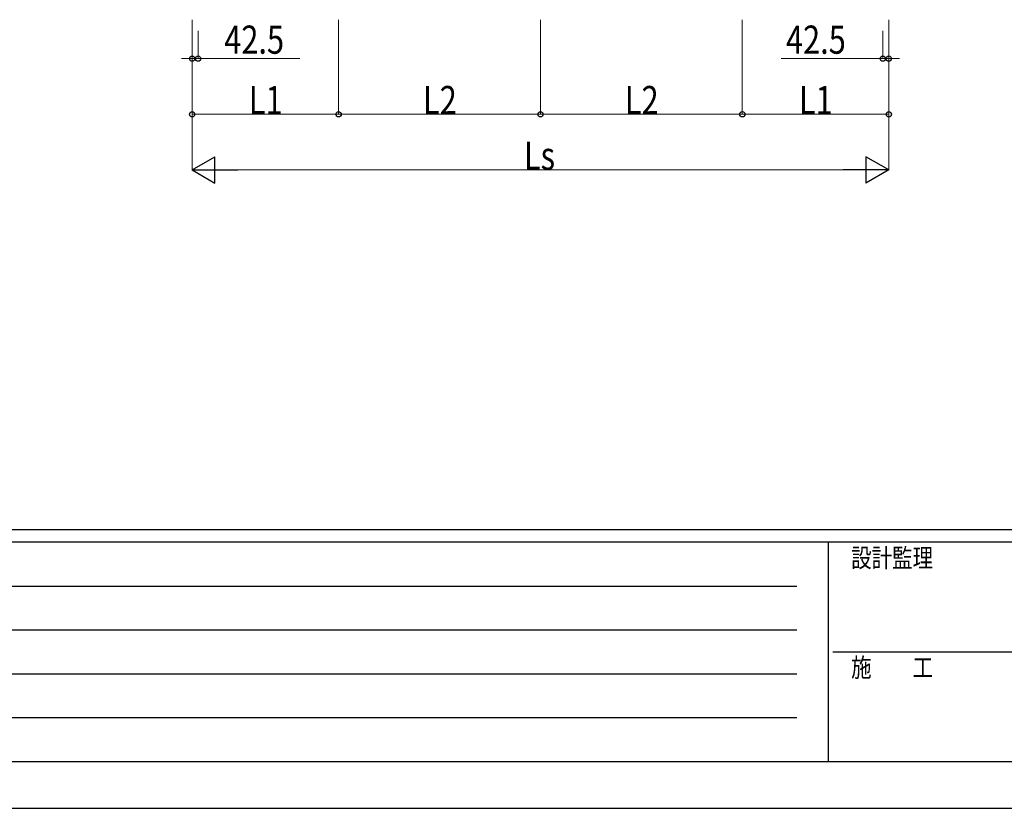
# Model space of a CAD drawing. Units: millimetres. Extents: x 0 to 37845, y 0 to 26730.
# Drawn here: x 7243 to 14316, y 0 to 5669 of the extents above; entities that cross this region are included whole.
import ezdxf

# ---------------------------------------------------------------- set-up
doc = ezdxf.new("R2010")
doc.units = ezdxf.units.MM
doc.layers.add('YKK_D', color=6, linetype='Continuous', lineweight=13)
doc.layers.add('YKK_ZWAK', color=7, linetype='Continuous', lineweight=30)
doc.styles.add('text-b', font='extslim2.shx', dxfattribs={"width": 0.8, "bigfont": 'extfont2.shx'})

msp = doc.modelspace()

# ---------------------------------------------------------------- linework, layer by layer
at = {"layer": 'YKK_D'}
for p, q in [((8481.6, 5668.8), (8481.6, 4987.9)), ((8481.7, 5668.8), (8481.7, 4587.9)), ((9533.7, 5668.8), (9533.7, 4987.9)), ((9533.7, 5668.8), (9533.7, 4987.9)), ((10983.7, 5668.8), (10983.7, 4987.9)), ((10983.7, 5668.8), (10983.7, 4987.9)), ((12433.7, 5668.8), (12433.7, 4987.9)), ((12433.7, 5668.8), (12433.7, 4987.9)), ((13485.8, 5668.8), (13485.8, 4987.9)), ((13485.8, 5668.8), (13485.8, 4587.9)), ((8481.7, 5587.8), (8481.7, 5387.9)), ((8524.2, 5587.8), (8524.2, 5387.9)), ((13443.2, 5587.8), (13443.2, 5387.9)), ((13485.7, 5587.8), (13485.7, 5387.9)), ((8481.7, 5388.9), (8405.2, 5388.9)), ((8481.7, 5388.9), (8524.2, 5388.9)), ((8524.2, 5388.9), (9254.8, 5388.9)), ((13443.2, 5388.9), (12712.6, 5388.9)), ((13485.7, 5388.9), (13443.2, 5388.9)), ((13485.7, 5388.9), (13562.2, 5388.9)), ((8481.6, 4988.9), (9533.7, 4988.9)), ((9533.7, 4988.9), (10983.7, 4988.9)), ((10983.7, 4988.9), (12433.7, 4988.9)), ((13485.8, 4988.9), (12433.7, 4988.9)), ((8670.7, 4588.9), (13296.8, 4588.9))]:
    msp.add_line(p, q, dxfattribs=at)
at = {"layer": 'YKK_D', "lineweight": -2}
for p, q in [((8481.7, 4588.9), (8645.3, 4683.4)), ((8645.3, 4494.4), (8645.3, 4683.4)), ((13485.8, 4588.9), (13322.1, 4683.4)), ((13322.1, 4683.4), (13322.1, 4494.4)), ((8481.7, 4588.9), (8645.3, 4494.4)), ((8481.7, 4588.9), (8809, 4588.9)), ((13485.8, 4588.9), (13158.4, 4588.9)), ((13485.8, 4588.9), (13322.1, 4494.4))]:
    msp.add_line(p, q, dxfattribs=at)
at = {"layer": 'YKK_D', "linetype": 'ByBlock', "lineweight": -2}
for centre in [(8481.7, 5388.9), (8524.2, 5388.9), (13443.2, 5388.9), (13485.7, 5388.9), (8481.6, 4988.9), (9533.7, 4988.9), (9533.7, 4988.9), (10983.7, 4988.9), (10983.7, 4988.9), (12433.7, 4988.9), (12433.7, 4988.9), (13485.8, 4988.9)]:
    msp.add_circle(centre, 19.1, dxfattribs=at)
at = {"layer": 'YKK_ZWAK'}
for p, q in [((36450.1, 2002.5), (1350.1, 2002.5)), ((13050.1, 1912.5), (1350.1, 1912.5)), ((13050.1, 1912.5), (13050.1, 337.5)), ((18900.1, 1912.5), (13050.1, 1912.5)), ((1541.3, 1597.5), (12825.1, 1597.5)), ((1541.3, 1282.5), (12825.1, 1282.5)), ((13083.8, 1125), (18900.1, 1125)), ((1541.3, 967.5), (12825.1, 967.5)), ((1541.3, 652.5), (12825.1, 652.5)), ((1350.1, 337.5), (13050.1, 337.5)), ((13050.1, 337.5), (18900.1, 337.5)), ((0, 0), (37845, 0))]:
    msp.add_line(p, q, dxfattribs=at)

# ---------------------------------------------------------------- texts
at = {"layer": 'YKK_D', "style": 'text-b', "width": 0.8}
for s, p in [('42.5', (8712.2, 5423.9)), ('42.5', (12747.6, 5423.9)), ('L1', (8888.8, 4989.7)), ('L2', (10139.9, 4989.7)), ('L2', (11589.9, 4989.7)), ('L1', (12840.9, 4989.7)), ('Ls', (10864.9, 4589.7))]:
    msp.add_text(s, height=202.5, dxfattribs=at).set_placement(p)
at = {"layer": 'YKK_ZWAK', "style": 'text-b', "width": 0.8}
for s, p in [('設計監理', (13215.1, 1732.5)), ('施\u3000\u3000工', (13215.1, 945))]:
    msp.add_text(s, height=135, dxfattribs=at).set_placement(p)

doc.saveas('drawing.dxf')
